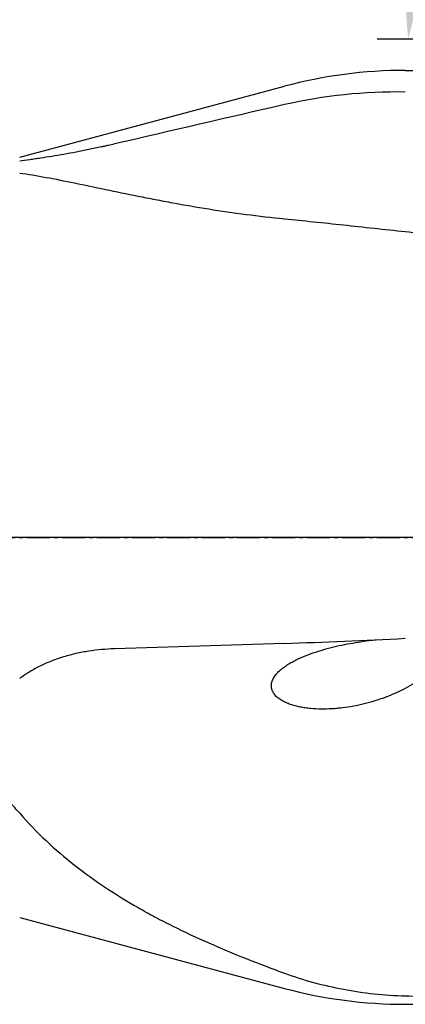
# Model space of a CAD drawing. Units: millimetres. Extents: x 207 to 353, y 252 to 330.
# Drawn here: x 302 to 314, y 265 to 297 of the extents above; entities that cross this region are included whole.
import ezdxf

# ---------------------------------------------------------------- set-up
doc = ezdxf.new("R2010")
doc.units = ezdxf.units.MM
doc.linetypes.add('CENTER2', pattern=[1.125, 0.75, -0.125, 0.125, -0.125])
for name, color, linetype in [('1', 4, 'Continuous'), ('4', 2, 'CENTER2'), ('NOCUT', 7, 'Continuous')]:
    doc.layers.add(name, color=color, linetype=linetype)
doc.styles.add('cesky', font='simplex.shx')
doc.dimstyles.get("Standard").update_dxf_attribs({"dimtxt": 0.18, "dimasz": 0.18, "dimexe": 0.18, "dimexo": 0.0625, "dimgap": 0.09, "dimtad": 0, "dimtih": 1, "dimtoh": 1, "dimdec": 4, "dimzin": 0, "dimdsep": 46, "dimtxsty": 'Standard', "dimcen": 0.09, "dimadec": 0, "dimazin": 0, "dimtfac": 1, "dimtdec": 4, "dimtofl": 0, "dimtmove": 0, "dimatfit": 3, "dimfxl": 1, "dimtolj": 1, "dimtzin": 0, "dimarcsym": 0})

# ---------------------------------------------------------------- blocks, each defined once
blk = doc.blocks.new('*D7')
at = {"color": 254, "lineweight": -2, "transparency": 16777216}
for p, q in [((333.87, 297.935), (333.87, 316.508)), ((331.87, 295.935), (313.297, 295.935))]:
    blk.add_line(p, q, dxfattribs=at)
blk.add_arc((333.87, 295.935), 19.573, 100.2592, 169.7408, dxfattribs=at)
at = {"color": 254, "lineweight": 13, "transparency": 16777216}
for points in [[(330.332, 315.776), (330.436, 314.614), (333.87, 315.508)], [(315.191, 299.369), (314.029, 299.473), (314.297, 295.935)]]:
    blk.add_solid(points, dxfattribs=at)
at = {"layer": 'Defpoints', "color": 0, "lineweight": 13, "transparency": 16777216}
for p in [(316.919, 305.721), (333.87, 297.935), (331.87, 295.935), (335.87, 295.935), (333.87, 293.935)]:
    blk.add_point(p, dxfattribs=at)
at = {"color": 254, "transparency": 16777216, "insert": (316.317, 313.487), "char_height": 3.5, "attachment_point": 5, "rotation": 45, "style": 'cesky'}
blk.add_mtext('\\A1;90°', dxfattribs=at)

msp = doc.modelspace()

# ---------------------------------------------------------------- linework, layer by layer
at = {"layer": '1'}
for p, q in [((301.8136, 267.7264), (310.3247, 265.4459)), ((314.2069, 264.9347), (324.4474, 264.9347))]:
    msp.add_line(p, q, dxfattribs=at)
msp.add_arc((314.2069, 279.9347), 15, 255, 270, dxfattribs=at)
for centre, major_axis, ratio, start_param, end_param in [((314.321, 280.8878), (-14.735, 1.7627), 0.898338, 4.8271382, 5.0924841), ((314.321, 277.7584), (14.8197, 0.7764), 0.071413, 4.4356087, 4.7009546)]:
    msp.add_ellipse(centre, major_axis=major_axis, ratio=ratio, start_param=start_param, end_param=end_param, dxfattribs=at)
msp.add_open_spline([(310.3247, 293.834), (308.5035, 293.4162), (306.6832, 292.9956), (304.864, 292.5711)], degree=3, dxfattribs=at)
for points, knots in [([(304.864, 292.5711), (304.7943, 292.5549), (304.6898, 292.5308), (304.5852, 292.5074), (304.5155, 292.4919), (304.4806, 292.4842), (304.3068, 292.4461), (304.169, 292.4169), (303.8961, 292.3611), (303.7611, 292.3344), (303.4939, 292.2836), (303.3618, 292.2594), (303.2314, 292.2364)], [0, 0, 0, 0, 0.125, 0.1875, 0.1875, 0.25, 0.25, 0.5, 0.5, 0.75, 0.75, 1, 1, 1, 1]), ([(303.2314, 292.2364), (303.1035, 292.2139), (302.9774, 292.1925), (302.7293, 292.152), (302.6073, 292.1328), (302.4576, 292.11), (302.4278, 292.1055), (302.3687, 292.0967), (302.2808, 292.0837), (302.195, 292.0714), (302.0263, 292.0474), (301.9178, 292.0325), (301.8136, 292.0185)], [0, 0, 0, 0, 0.25, 0.25, 0.5, 0.5, 0.5625, 0.5625, 0.625, 0.75, 0.75, 1, 1, 1, 1]), ([(301.8136, 291.6373), (302.0836, 291.6001), (302.3662, 291.5529), (302.9552, 291.4449), (303.2616, 291.384), (303.8973, 291.2538), (304.2266, 291.1846), (304.9071, 291.0424), (305.2583, 290.9695), (305.7105, 290.8788), (305.8016, 290.8606), (305.9851, 290.8245), (306.0775, 290.8064), (306.3562, 290.7526), (306.5438, 290.7172), (307.1121, 290.613), (307.4982, 290.5462), (308.2837, 290.4208), (308.6831, 290.3623), (309.4946, 290.2562), (309.9066, 290.2086), (310.3247, 290.1675)], [0, 0, 0, 0, 0.125, 0.125, 0.25, 0.25, 0.375, 0.375, 0.5, 0.5, 0.53125, 0.53125, 0.5625, 0.5625, 0.625, 0.625, 0.75, 0.75, 0.875, 0.875, 1, 1, 1, 1]), ([(310.3247, 290.1675), (310.6328, 290.1372), (310.9447, 290.1054), (311.5761, 290.0398), (311.8956, 290.0059), (312.5424, 289.9367), (312.8697, 289.9014), (313.5322, 289.8299), (313.8675, 289.7937), (314.2069, 289.7572)], [0, 0, 0, 0, 0.25, 0.25, 0.5, 0.5, 0.75, 0.75, 1, 1, 1, 1]), ([(314.2069, 289.7572), (314.8834, 289.6845), (315.5616, 289.633), (316.9211, 289.5735), (317.6025, 289.5655), (318.2856, 289.5796)], [0, 0, 0, 0, 0.5, 0.5, 1, 1, 1, 1]), ([(315.0251, 275.6517), (314.9876, 275.6157), (314.9483, 275.5804), (314.8666, 275.5114), (314.8243, 275.4775), (314.7368, 275.4112), (314.6917, 275.3787), (314.6221, 275.3309), (314.5985, 275.3151), (314.5508, 275.2839), (314.5267, 275.2684), (314.4052, 275.1924), (314.3051, 275.1351), (314.1, 275.027), (313.9949, 274.9762), (313.834, 274.9044), (313.7797, 274.8813), (313.6976, 274.8477), (313.67, 274.8367), (313.6147, 274.815), (313.5868, 274.8044), (313.4473, 274.7522), (313.335, 274.714), (313.1093, 274.6445), (312.9959, 274.6131), (312.7678, 274.5569), (312.6531, 274.5321), (312.4225, 274.4894), (312.3066, 274.4714), (312.1609, 274.4534), (312.1317, 274.4501), (312.0734, 274.4438), (311.9861, 274.4351), (311.8993, 274.4287), (311.7263, 274.4187), (311.6117, 274.4159), (311.3843, 274.419), (311.2715, 274.4248), (311.1038, 274.441), (311.0482, 274.4476), (310.9374, 274.4637), (310.8827, 274.4731), (310.775, 274.4947), (310.7219, 274.507), (310.6176, 274.5348), (310.5664, 274.5503), (310.4911, 274.5764), (310.4663, 274.5856), (310.4174, 274.605), (310.3934, 274.6151), (310.3229, 274.647), (310.2778, 274.6701), (310.1923, 274.7211), (310.1518, 274.7488), (310.1049, 274.7871), (310.0957, 274.795), (310.0779, 274.8109), (310.0519, 274.8352), (310.0125, 274.8779), (309.9856, 274.9146), (309.9674, 274.9431), (309.9616, 274.9528), (309.9508, 274.9726), (309.9458, 274.9826), (309.9227, 275.033), (309.9106, 275.0748), (309.9026, 275.1397), (309.9016, 275.1617), (309.9033, 275.2064), (309.906, 275.2287), (309.9188, 275.2952), (309.934, 275.3391), (309.9763, 275.4257), (310.0026, 275.467), (310.0481, 275.5268), (310.0643, 275.5463), (310.0986, 275.5847), (310.1167, 275.6035), (310.1734, 275.6589), (310.2137, 275.6938), (310.2984, 275.7604), (310.3427, 275.792), (310.4347, 275.8528), (310.4823, 275.8818), (310.5558, 275.9236), (310.5807, 275.9373), (310.6307, 275.964), (310.656, 275.977), (310.783, 276.0405), (310.8875, 276.0867), (311.1009, 276.1721), (311.2097, 276.2113), (311.3756, 276.2661), (311.4313, 276.2836), (311.5436, 276.3174), (311.6002, 276.3337), (311.7706, 276.3806), (311.8846, 276.4093), (312.1134, 276.4622), (312.2283, 276.4864), (312.4586, 276.531), (312.5741, 276.5513), (312.8059, 276.5883), (312.9221, 276.6049), (313.1168, 276.6297), (313.1952, 276.6388), (313.2737, 276.647)], [0, 0, 0, 0, 0.0174392, 0.0174392, 0.0348784, 0.0348784, 0.0523177, 0.0523177, 0.0610373, 0.0610373, 0.0697569, 0.0697569, 0.1046353, 0.1046353, 0.1395138, 0.1395138, 0.156953, 0.156953, 0.1656726, 0.1656726, 0.1743922, 0.1743922, 0.2092707, 0.2092707, 0.2441491, 0.2441491, 0.2790276, 0.2790276, 0.313906, 0.313906, 0.3226256, 0.3226256, 0.3313452, 0.3487845, 0.3487845, 0.3836629, 0.3836629, 0.4185414, 0.4185414, 0.4359806, 0.4359806, 0.4534198, 0.4534198, 0.470859, 0.470859, 0.4882983, 0.4882983, 0.4970179, 0.4970179, 0.5057375, 0.5057375, 0.5231767, 0.5231767, 0.5406159, 0.5406159, 0.5449757, 0.5449757, 0.5493355, 0.5580552, 0.5667748, 0.5667748, 0.5711346, 0.5711346, 0.5754944, 0.5754944, 0.5929336, 0.5929336, 0.6016532, 0.6016532, 0.6103728, 0.6103728, 0.6278121, 0.6278121, 0.6452513, 0.6452513, 0.6539709, 0.6539709, 0.6626905, 0.6626905, 0.6801297, 0.6801297, 0.6975689, 0.6975689, 0.7150082, 0.7150082, 0.7237278, 0.7237278, 0.7324474, 0.7324474, 0.7673258, 0.7673258, 0.8022043, 0.8022043, 0.8196435, 0.8196435, 0.8370827, 0.8370827, 0.8719612, 0.8719612, 0.9068396, 0.9068396, 0.9417181, 0.9417181, 0.9765965, 0.9765965, 1, 1, 1, 1]), ([(304.864, 276.3539), (304.7235, 276.3495), (304.584, 276.341), (304.3072, 276.3157), (304.1698, 276.299), (303.8975, 276.2567), (303.7624, 276.2313), (303.4949, 276.1711), (303.3624, 276.1365), (303.2314, 276.0968)], [0, 0, 0, 0, 0.25, 0.25, 0.5, 0.5, 0.75, 0.75, 1, 1, 1, 1]), ([(303.2314, 276.0968), (303.1029, 276.0579), (302.9766, 276.0146), (302.7289, 275.9186), (302.6074, 275.8659), (302.3697, 275.7506), (302.2535, 275.6879), (302.1121, 275.6026), (302.084, 275.5852), (302.0285, 275.5498), (301.9459, 275.4958), (301.8658, 275.4389), (301.8136, 275.3996)], [0, 0, 0, 0, 0.25, 0.25, 0.5, 0.5, 0.75, 0.75, 0.8125, 0.8125, 0.875, 1, 1, 1, 1]), ([(301.8136, 271.0717), (302.0836, 270.762), (302.3662, 270.47), (302.9552, 269.9156), (303.2616, 269.6533), (303.8973, 269.1539), (304.2266, 268.9169), (304.9071, 268.4641), (305.2583, 268.2485), (305.7105, 267.99), (305.8016, 267.9388), (305.9851, 267.8376), (306.0775, 267.7875), (306.3562, 267.6391), (306.5438, 267.5426), (307.1121, 267.2593), (307.4982, 267.0791), (308.2837, 266.7323), (308.6831, 266.5656), (309.4946, 266.243), (309.9066, 266.087), (310.3247, 265.935)], [0, 0, 0, 0, 0.125, 0.125, 0.25, 0.25, 0.375, 0.375, 0.5, 0.5, 0.53125, 0.53125, 0.5625, 0.5625, 0.625, 0.625, 0.75, 0.75, 0.875, 0.875, 1, 1, 1, 1]), ([(310.3247, 265.935), (310.6328, 265.823), (310.9447, 265.724), (311.5761, 265.5516), (311.8956, 265.478), (312.5424, 265.3563), (312.8697, 265.3081), (313.5322, 265.2374), (313.8675, 265.2149), (314.2069, 265.2057)], [0, 0, 0, 0, 0.25, 0.25, 0.5, 0.5, 0.75, 0.75, 1, 1, 1, 1]), ([(314.2069, 265.2057), (314.8834, 265.1875), (315.5616, 265.1756), (316.9211, 265.1619), (317.6025, 265.1601), (318.2856, 265.1633)], [0, 0, 0, 0, 0.5, 0.5, 1, 1, 1, 1])]:
    msp.add_open_spline(points, degree=3, knots=knots, dxfattribs=at)
at = {"layer": '1', "extrusion": (1.069e-13, -3.3487e-12, -1)}
msp.add_open_spline([(310.3247, 276.5282), (308.5035, 276.4698), (306.6832, 276.4117), (304.864, 276.3539)], degree=3, dxfattribs=at)
at = {"layer": '1', "extrusion": (1.1499e-12, 1.0043e-12, -1)}
msp.add_open_spline([(301.8136, 271.0717), (301.7076, 271.1932), (301.6018, 271.3142), (301.4964, 271.4348)], degree=3, dxfattribs=at)
at = {"layer": '4'}
for p, q in [((291.92, 279.9347), (333.87, 279.9347)), ((305.87, 279.9347), (305.87, 279.9347))]:
    msp.add_line(p, q, dxfattribs=at)
at = {"layer": 'NOCUT'}
for p, q in [((314.2069, 294.9347), (328.2459, 294.9347)), ((301.8136, 292.1431), (310.3247, 294.4236)), ((330.9597, 279.9347), (301.3134, 279.9347))]:
    msp.add_line(p, q, dxfattribs=at)
msp.add_arc((314.2069, 279.9347), 15, 90, 105, dxfattribs=at)

# ---------------------------------------------------------------- dimensions: what is measured, and where the dimension line sits
dim = msp.add_angular_dim_2l(base=(316.9193, 305.7213), line1=((333.87, 293.9347), (333.87, 297.9347)), line2=((331.87, 295.9347), (335.87, 295.9347)), dimstyle='Standard', override={"dimtxt": 3.5, "dimasz": 3.5, "dimexe": 1, "dimexo": 0, "dimgap": 3.5, "dimtad": 1, "dimtih": 0, "dimdec": 3, "dimzin": 8, "dimtxsty": 'cesky', "dimsah": 1, "dimse1": 0, "dimse2": 0, "dimsd1": 0, "dimsd2": 0, "dimclrd": 254, "dimclre": 254, "dimclrt": 254, "dimtol": 0, "dimtdec": 3, "dimtofl": 1, "dimtmove": 0})
dim.commit()
dim.dimension.update_dxf_attribs({"geometry": '*D7', "text_midpoint": (320.0298, 309.775), "dimtype": 162})

doc.saveas('drawing.dxf')
